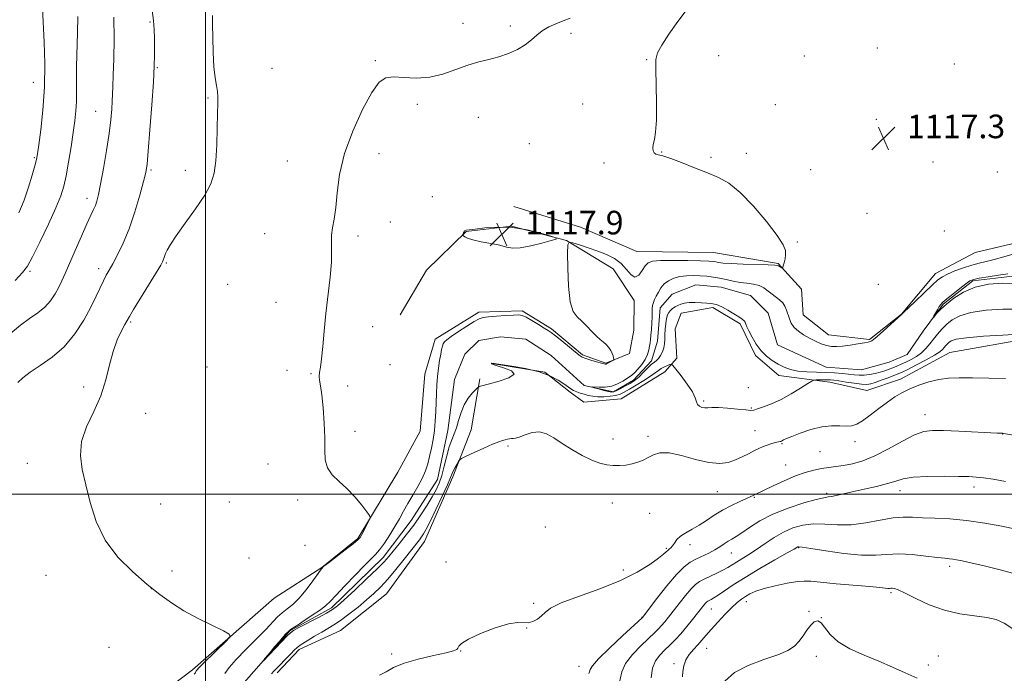
# Model space of a CAD drawing. Extents: x 2144800 to 2147700, y 357300 to 360200.
# Drawn here: x 2145937 to 2146271, y 358439 to 358661 of the extents above; entities that cross this region are included whole.
import ezdxf

# ---------------------------------------------------------------- set-up
doc = ezdxf.new("R2010")
doc.units = 0
doc.header["$MEASUREMENT"] = 0
doc.linetypes.add('rvrstm', pattern=[117.1, 50, -3.9, 0.5, -3.9, 0.5, -3.9, 0.5, -3.9, 50])
for name, color, linetype, lineweight in [('32000', 7, 'Continuous', 0), ('DTM HARD BREAKLINE', 7, 'Continuous', 0), ('DTM SPOT ELEVATION', 2, 'Continuous', 13), ('INDEX CONTOUR', 41, 'Continuous', 13), ('INTERMEDIATE CONTOUR', 44, 'Continuous', 0), ('INTERMEDIATE CONTOUR DEPRESSION', 44, 'Continuous', 0), ('SPOT ELEVATION', 7, 'Continuous', 0), ('STREAM - RIVER SINGLE LINE', 142, 'rvrstm', 0)]:
    doc.layers.add(name, color=color, linetype=linetype, lineweight=lineweight)
doc.styles.add('Style-ITALICS', font='ITALICS.shx')

# ---------------------------------------------------------------- blocks, each defined once
blk = doc.blocks.new('SPOT')
at = {"layer": 'SPOT ELEVATION'}
for p, q in [((-3.91, -3.91), (3.82, 3.81)), ((-1.65, 3.77), (1.72, -3.93))]:
    blk.add_line(p, q, dxfattribs=at)

msp = doc.modelspace()

# ---------------------------------------------------------------- linework, layer by layer
at = {"layer": '32000', "flags": 128}
for points in [[(2146000, 360000), (2146000, 357500)], [(2147500, 358500), (2145000, 358500)]]:
    msp.add_lwpolyline(points, dxfattribs=at)
at = {"layer": 'DTM HARD BREAKLINE'}
for points in [[(2146104.64, 358597.61, 1119.02), (2146127.22, 358590.61, 1119.02), (2146146.45, 358582.33, 1119.09), (2146172.47, 358581.95, 1119.15), (2146194.43, 358578.3, 1118.15), (2146202.31, 358569.51, 1117.35), (2146202.85, 358560.83, 1116.95), (2146211.43, 358554.03, 1116.75), (2146225.42, 358552.49, 1116.15), (2146236.22, 358561.01, 1116.02), (2146247.76, 358574.86, 1116.62), (2146261.21, 358582, 1117.42), (2146279.95, 358586.4, 1116.95), (2146288.6, 358584.27, 1115.68), (2146303.18, 358577.39, 1115.55), (2146323.18, 358576.43, 1114.42), (2146338.55, 358578.21, 1115.22), (2146349.88, 358577.38, 1114.42)], [(2145983.47, 358431.22, 1122.82), (2145995.61, 358440.38, 1122.29), (2146023.31, 358464.67, 1121.69), (2146039.48, 358475.11, 1120.02), (2146051.63, 358484.95, 1120.15), (2146065.3, 358507.43, 1119.69), (2146072.84, 358521.34, 1119.02), (2146074.46, 358540.66, 1118.82), (2146077.96, 358552.62, 1118.55), (2146092.78, 358561.75, 1118.42), (2146107.46, 358562.2, 1118.29), (2146117.38, 358556.06, 1118.29), (2146127.93, 358547.23, 1118.22), (2146135.89, 358544.45, 1118.09), (2146143.95, 358547.67, 1117.82), (2146145.4, 358555.65, 1117.75), (2146145.54, 358565.66, 1117.48), (2146138.36, 358576.44, 1117.22), (2146122.48, 358586.01, 1118.02), (2146103.87, 358590.95, 1117.88), (2146088.5, 358589.17, 1117.95), (2146074.97, 358576.02, 1118.49), (2146066.07, 358560.8, 1119.09)], [(2146097.19, 358544.34, 1118.02), (2146115.17, 358541.41, 1118.09), (2146123.74, 358534.61, 1118.42), (2146128.36, 358531.21, 1119.69), (2146141.06, 358532.36, 1119.62), (2146155.87, 358541.49, 1119.22), (2146159.94, 358546.1, 1117.15), (2146159.42, 358556.12, 1117.08), (2146161.49, 358561.42, 1116.82), (2146172.2, 358563.27, 1116.28), (2146181.46, 358557.8, 1116.28), (2146186.64, 358547.05, 1116.35), (2146194.55, 358540.26, 1116.68), (2146211.87, 358538.01, 1118.62), (2146224.5, 358535.16, 1119.15), (2146235.9, 358539, 1119.49), (2146252.71, 358548.1, 1119.09), (2146280.81, 358553.03, 1118.35), (2146304.19, 358555.36, 1118.35), (2146332.91, 358556.94, 1117.75), (2146347.51, 358552.06, 1116.62)], [(2146024.28, 358439.3, 1120.49), (2146031.74, 358447.2, 1120.42), (2146045.84, 358453.67, 1121.09), (2146061.37, 358466.12, 1121.09), (2146074.3, 358483.95, 1120.75), (2146083.96, 358505.83, 1120.35), (2146090.2, 358521.75, 1119.42), (2146093.11, 358539.06, 1117.75)]]:
    msp.add_polyline3d(points, dxfattribs=at)
at = {"layer": 'DTM SPOT ELEVATION'}
for p in [(2145981.1, 358660.18, 1124.17), (2146087.34, 358659.75, 1120.72), (2146103.43, 358658.82, 1120.55), (2146124.06, 358656.37, 1119.45), (2146228, 358651.41, 1116.67), (2146174.16, 358648.76, 1117.11), (2146203.26, 358648.74, 1116.74), (2145983.64, 358644.75, 1123.87), (2146022.58, 358644.46, 1121.1), (2146057.59, 358647.08, 1120.13), (2146149.71, 358647.44, 1118.12), (2146254.16, 358645.94, 1116.53), (2145941.48, 358639.76, 1130.87), (2146000.87, 358634.47, 1122.18), (2146071.88, 358632.31, 1119.72), (2146128, 358632.4, 1118.29), (2146193.38, 358632.17, 1117.11), (2145962.65, 358629.95, 1126.82), (2146092.58, 358627.88, 1119), (2146227.74, 358627.19, 1117.34), (2146109.94, 358618.9, 1118.44), (2145941.87, 358614.17, 1130.17), (2146058.86, 358615.51, 1119.53), (2146154.84, 358616.09, 1117.96), (2146171.52, 358614.28, 1117.75), (2146183.58, 358615.69, 1117.48), (2146027.71, 358613.08, 1120.6), (2146135.2, 358612.35, 1118.23), (2146246.92, 358612.69, 1117.05), (2145981.47, 358609.94, 1123.79), (2145993.18, 358609.87, 1122.63), (2146205.41, 358610.1, 1117.47), (2146268.75, 358609.34, 1116.83), (2146077, 358600.9, 1118.99), (2145959.7, 358600.34, 1126.53), (2146224.49, 358595.25, 1117.46), (2146062.67, 358592.33, 1119.35), (2146020.11, 358588.34, 1120.6), (2146051.69, 358587.55, 1119.74), (2146250.74, 358589.28, 1117.22), (2146200.94, 358585.56, 1117.8), (2145986.67, 358578.37, 1121.82), (2145940.37, 358575.58, 1127.75), (2145963.65, 358576.48, 1124.48), (2146007.47, 358571.13, 1120.52), (2146228.42, 358571.22, 1116.55), (2146023.91, 358565.12, 1120.61), (2145974.56, 358558.39, 1121.8), (2146056.73, 358556.82, 1119.41), (2146062.62, 358543.93, 1118.81), (2146000.46, 358543.15, 1120.9), (2146027.69, 358541.96, 1120.55), (2146035.82, 358540.86, 1120.12), (2145958.61, 358536.35, 1122.3), (2146048.23, 358536.68, 1119.47), (2146184.21, 358536.07, 1117.03), (2146169.05, 358531.62, 1117.73), (2145979.7, 358527.42, 1121.4), (2146185.3, 358529.18, 1117.85), (2146244.2, 358526.9, 1121.34), (2146050.77, 358521.25, 1119.62), (2146186.55, 358521.48, 1119.15), (2146138.33, 358518.7, 1119.76), (2146150.23, 358519.62, 1119.76), (2146220.51, 358517.78, 1120.44), (2146270.6, 358520.34, 1122.03), (2146102.67, 358516.29, 1120.23), (2146195.68, 358517.12, 1120.13), (2146208.55, 358514.39, 1120.91), (2145939.54, 358510.48, 1122.4), (2146021.22, 358510.2, 1120.75), (2146196.87, 358509.81, 1121.25), (2146173.67, 358500.79, 1120.87), (2146235.74, 358501.12, 1124.64), (2146260.86, 358502.39, 1124.46), (2146008.03, 358497.32, 1121.3), (2146031.24, 358497.97, 1120.3), (2146186.29, 358498.94, 1122.11), (2146210.83, 358500.23, 1123.74), (2145984.8, 358496.62, 1121.48), (2146138.06, 358496.93, 1120.32), (2146150.73, 358493.41, 1120.62), (2146115.35, 358488.84, 1120.64), (2146033.78, 358482.54, 1120.76), (2146156.39, 358481.57, 1121.8), (2146164.42, 358482.78, 1122.58), (2146201.37, 358481.8, 1128.11), (2146014.74, 358478.34, 1121.23), (2146178.51, 358480, 1124.82), (2145988.57, 358473.86, 1121.81), (2146081.61, 358476.9, 1121.74), (2146141.77, 358474.17, 1121.44), (2146252.58, 358475.47, 1128.38), (2145945.83, 358472.42, 1122.44), (2145981.54, 358467.9, 1122), (2146232.72, 358466.57, 1130.25), (2146111.33, 358462.96, 1121.67), (2146171.67, 358461, 1128.8), (2146183.54, 358463.47, 1130.6), (2146148.11, 358458.19, 1123.94), (2146204.86, 358460.19, 1131.85), (2146209, 358458.05, 1132), (2146109, 358454.59, 1122.04), (2145967.22, 358447.98, 1122.31), (2146170.07, 358447.67, 1130.85), (2146063.16, 358445.69, 1121.62), (2146086.55, 358446.78, 1122.03), (2146207.36, 358444.94, 1132.45), (2146248.79, 358445.05, 1131.43), (2146126.71, 358441.55, 1123.26), (2146158.99, 358442.44, 1129.65), (2146245.38, 358441.94, 1131.67)]:
    msp.add_point(p, dxfattribs=at)
at = {"layer": 'INDEX CONTOUR'}
for points in [[(2145936.571, 358595.435, 1130), (2145938.375, 358599.755, 1130), (2145939.921, 358604.163, 1130), (2145941.176, 358608.229, 1130), (2145942.076, 358611.424, 1130), (2145942.609, 358613.515, 1130), (2145942.97, 358615.459, 1130), (2145943.405, 358618.51, 1130), (2145944.074, 358623.597, 1130), (2145944.794, 358630.355, 1130), (2145945.295, 358638.099, 1130), (2145945.387, 358646.096, 1130), (2145945.198, 358653.436, 1130), (2145944.663, 358664.965, 1130), (2145944.593, 358665.492, 1130), (2145944.248, 358666.89, 1130), (2145943.349, 358670.234, 1130), (2145941.752, 358676.098, 1130), (2145939.833, 358683.063, 1130), (2145938.1, 358689.212, 1130), (2145936.905, 358693.164, 1130), (2145935.985, 358695.681, 1130)], [(2146006.479, 358439.091, 1120), (2146008.045, 358441.175, 1120), (2146010.367, 358443.807, 1120), (2146013.593, 358447.158, 1120), (2146020.408, 358454.04, 1120), (2146024.466, 358458.286, 1120), (2146025.978, 358459.689, 1120), (2146027.657, 358461.002, 1120), (2146029.584, 358462.553, 1120), (2146031.768, 358464.68, 1120), (2146034.151, 358467.541, 1120), (2146036.414, 358470.582, 1120), (2146038.173, 358473.072, 1120), (2146039.232, 358474.53, 1120), (2146040.156, 358475.478, 1120), (2146041.696, 358476.689, 1120), (2146047.434, 358481.065, 1120), (2146050.102, 358483.129, 1120), (2146051.678, 358484.42, 1120), (2146052.477, 358485.296, 1120), (2146053.062, 358486.316, 1120), (2146055.497, 358491.11, 1120), (2146055.863, 358491.997, 1120), (2146055.666, 358492.748, 1120), (2146054.738, 358494.004, 1120), (2146052.989, 358496.209, 1120), (2146050.638, 358499.006, 1120), (2146047.985, 358501.835, 1120), (2146045.334, 358504.285, 1120), (2146043.017, 358506.52, 1120), (2146041.375, 358508.853, 1120), (2146040.617, 358511.577, 1120), (2146040.445, 358514.919, 1120), (2146040.433, 358519.088, 1120), (2146040.24, 358524.11, 1120), (2146039.874, 358529.279, 1120), (2146039.429, 358533.706, 1120), (2146038.998, 358536.737, 1120), (2146038.67, 358538.663, 1120), (2146038.534, 358540.011, 1120), (2146038.651, 358541.307, 1120), (2146038.955, 358543.083, 1120), (2146039.353, 358545.87, 1120), (2146039.777, 358550.04, 1120), (2146040.257, 358555.334, 1120), (2146040.853, 358561.335, 1120), (2146042.267, 358573.572, 1120), (2146042.715, 358578.679, 1120), (2146042.795, 358582.522, 1120), (2146042.708, 358585.421, 1120), (2146042.733, 358587.878, 1120), (2146043.074, 358590.381, 1120), (2146043.619, 358593.356, 1120), (2146044.18, 358597.217, 1120), (2146044.683, 358602.278, 1120), (2146045.512, 358608.45, 1120), (2146047.169, 358615.546, 1120), (2146049.945, 358623.223, 1120), (2146053.293, 358630.514, 1120), (2146056.46, 358636.3, 1120), (2146058.928, 358639.763, 1120), (2146061.136, 358641.307, 1120), (2146063.76, 358641.637, 1120), (2146067.298, 358641.425, 1120), (2146071.536, 358641.202, 1120), (2146076.082, 358641.463, 1120), (2146080.592, 358642.537, 1120), (2146084.925, 358644.079, 1120), (2146088.987, 358645.578, 1120), (2146092.719, 358646.66, 1120), (2146096.2, 358647.487, 1120), (2146099.544, 358648.361, 1120), (2146102.812, 358649.516, 1120), (2146105.86, 358650.926, 1120), (2146108.494, 358652.5, 1120), (2146110.604, 358654.145, 1120), (2146112.434, 358655.763, 1120), (2146114.312, 358657.253, 1120), (2146116.488, 358658.54, 1120), (2146118.882, 358659.648, 1120), (2146121.335, 358660.622, 1120), (2146123.775, 358661.551, 1120)], [(2146271.602, 358539.238, 1120), (2146265.843, 358539.356, 1120), (2146260.302, 358539.444, 1120), (2146255.85, 358539.471, 1120), (2146252.234, 358539.326, 1120), (2146248.918, 358538.879, 1120), (2146245.502, 358538.048, 1120), (2146242.117, 358536.935, 1120), (2146239.028, 358535.69, 1120), (2146236.397, 358534.407, 1120), (2146233.982, 358532.968, 1120), (2146231.441, 358531.198, 1120), (2146228.554, 358529.026, 1120), (2146225.607, 358526.785, 1120), (2146223.009, 358524.91, 1120), (2146221.027, 358523.732, 1120), (2146219.361, 358523.167, 1120), (2146217.571, 358523.028, 1120), (2146215.292, 358523.108, 1120), (2146212.479, 358523.126, 1120), (2146209.162, 358522.782, 1120), (2146205.465, 358521.887, 1120), (2146201.874, 358520.695, 1120), (2146198.967, 358519.574, 1120), (2146197.161, 358518.808, 1120), (2146196.23, 358518.362, 1120), (2146195.498, 358517.968, 1120), (2146195.273, 358517.877, 1120), (2146195.076, 358517.82, 1120), (2146193.948, 358517.56, 1120), (2146193.064, 358517.338, 1120), (2146191.93, 358517.025, 1120), (2146190.642, 358516.622, 1120), (2146189.272, 358516.121, 1120), (2146187.789, 358515.486, 1120), (2146186.136, 358514.674, 1120), (2146184.269, 358513.669, 1120), (2146182.195, 358512.584, 1120), (2146179.934, 358511.56, 1120), (2146177.455, 358510.755, 1120), (2146174.52, 358510.386, 1120), (2146170.84, 358510.689, 1120), (2146166.309, 358511.748, 1120), (2146161.539, 358513.06, 1120), (2146157.325, 358513.972, 1120), (2146154.253, 358514.006, 1120), (2146152.066, 358513.369, 1120), (2146150.298, 358512.444, 1120), (2146148.554, 358511.555, 1120), (2146146.725, 358510.797, 1120), (2146144.773, 358510.21, 1120), (2146142.68, 358509.824, 1120), (2146140.504, 358509.641, 1120), (2146138.322, 358509.655, 1120), (2146136.16, 358509.885, 1120), (2146133.831, 358510.454, 1120), (2146131.098, 358511.511, 1120), (2146127.83, 358513.133, 1120), (2146124.334, 358515.115, 1120), (2146121.026, 358517.18, 1120), (2146118.209, 358519.052, 1120), (2146115.728, 358520.455, 1120), (2146113.319, 358521.111, 1120), (2146110.813, 358520.875, 1120), (2146108.434, 358520.121, 1120), (2146106.503, 358519.351, 1120), (2146105.239, 358518.953, 1120), (2146104.457, 358518.846, 1120), (2146103.864, 358518.83, 1120), (2146103.223, 358518.747, 1120), (2146102.5, 358518.593, 1120), (2146101.713, 358518.406, 1120), (2146100.815, 358518.182, 1120), (2146099.509, 358517.758, 1120), (2146097.435, 358516.931, 1120), (2146094.433, 358515.602, 1120), (2146091.152, 358514.091, 1120), (2146088.445, 358512.825, 1120), (2146086.926, 358512.092, 1120), (2146086.263, 358511.647, 1120), (2146085.887, 358511.109, 1120), (2146085.353, 358510.2, 1120), (2146084.711, 358509.065, 1120), (2146084.134, 358507.955, 1120), (2146083.705, 358506.965, 1120), (2146083.146, 358505.58, 1120), (2146082.091, 358503.131, 1120), (2146080.32, 358499.246, 1120), (2146078.207, 358494.744, 1120), (2146076.273, 358490.739, 1120), (2146074.913, 358488.075, 1120), (2146074.007, 358486.492, 1120), (2146073.308, 358485.461, 1120), (2146072.563, 358484.474, 1120), (2146067.426, 358477.957, 1120), (2146064.598, 358474.426, 1120), (2146061.816, 358471.091, 1120), (2146059.402, 358468.44, 1120), (2146057.136, 358466.238, 1120), (2146054.661, 358464.074, 1120), (2146051.745, 358461.662, 1120), (2146048.67, 358459.224, 1120), (2146045.841, 358457.113, 1120), (2146043.536, 358455.563, 1120), (2146041.516, 358454.355, 1120), (2146039.411, 358453.153, 1120), (2146036.984, 358451.72, 1120), (2146034.529, 358450.212, 1120), (2146032.473, 358448.883, 1120), (2146031.097, 358447.891, 1120), (2146030.093, 358447.005, 1120), (2146029.005, 358445.899, 1120), (2146023.123, 358439.867, 1120), (2146022.363, 358439.001, 1120)], [(2146274.039, 358454.265, 1130), (2146271.048, 358456.213, 1130), (2146268.371, 358457.414, 1130), (2146265.226, 358458.143, 1130), (2146261.041, 358458.689, 1130), (2146256.074, 358459.384, 1130), (2146250.79, 358460.574, 1130), (2146245.647, 358462.452, 1130), (2146241.073, 358464.591, 1130), (2146237.487, 358466.41, 1130), (2146235.17, 358467.473, 1130), (2146233.849, 358467.914, 1130), (2146233.112, 358468.01, 1130), (2146232.594, 358468.002, 1130), (2146232.123, 358467.978, 1130), (2146231.572, 358467.985, 1130), (2146230.717, 358468.07, 1130), (2146228.942, 358468.262, 1130), (2146225.531, 358468.587, 1130), (2146214.028, 358469.569, 1130), (2146208.75, 358470.045, 1130), (2146205.435, 358470.381, 1130), (2146203.258, 358470.487, 1130), (2146200.908, 358470.278, 1130), (2146197.44, 358469.705, 1130), (2146193.371, 358468.877, 1130), (2146189.583, 358467.935, 1130), (2146186.756, 358467.002, 1130), (2146184.757, 358466.096, 1130), (2146183.249, 358465.213, 1130), (2146181.908, 358464.305, 1130), (2146180.469, 358463.153, 1130), (2146178.681, 358461.495, 1130), (2146176.4, 358459.188, 1130), (2146173.921, 358456.562, 1130), (2146171.648, 358454.067, 1130), (2146169.872, 358452.039, 1130), (2146168.436, 358450.369, 1130), (2146167.072, 358448.836, 1130), (2146165.595, 358447.25, 1130), (2146164.169, 358445.549, 1130), (2146163.04, 358443.702, 1130), (2146162.381, 358441.717, 1130), (2146162.055, 358439.75, 1130), (2146161.849, 358437.993, 1130)]]:
    msp.add_polyline3d(points, dxfattribs=at)
at = {"layer": 'INTERMEDIATE CONTOUR'}
for points in [[(2145930.519, 358551.728, 1126), (2145937.155, 358557.333, 1126), (2145940.185, 358559.544, 1126), (2145942.996, 358561.484, 1126), (2145945.431, 358563.438, 1126), (2145947.38, 358565.619, 1126), (2145948.908, 358567.928, 1126), (2145950.127, 358570.19, 1126), (2145951.172, 358572.349, 1126), (2145952.288, 358574.824, 1126), (2145955.694, 358582.63, 1126), (2145957.834, 358587.501, 1126), (2145959.741, 358591.769, 1126), (2145961.097, 358594.696, 1126), (2145961.986, 358596.578, 1126), (2145962.595, 358597.973, 1126), (2145963.102, 358599.453, 1126), (2145963.645, 358601.647, 1126), (2145964.354, 358605.198, 1126), (2145965.3, 358610.453, 1126), (2145966.33, 358616.567, 1126), (2145967.228, 358622.4, 1126), (2145967.832, 358627.052, 1126), (2145968.176, 358630.597, 1126), (2145968.34, 358633.349, 1126), (2145968.408, 358635.706, 1126), (2145968.464, 358638.386, 1126), (2145968.589, 358642.189, 1126), (2145968.816, 358647.674, 1126), (2145968.97, 358654.439, 1126), (2145968.825, 358661.84, 1126)], [(2145935.38, 358572.488, 1128), (2145937.898, 358575.182, 1128), (2145939.496, 358577.358, 1128), (2145941.194, 358580.48, 1128), (2145943.718, 358585.532, 1128), (2145946.634, 358591.556, 1128), (2145949.21, 358597.113, 1128), (2145950.907, 358601.187, 1128), (2145951.934, 358604.453, 1128), (2145952.69, 358608.011, 1128), (2145953.489, 358612.637, 1128), (2145954.311, 358617.817, 1128), (2145955.051, 358622.717, 1128), (2145955.621, 358626.715, 1128), (2145956.004, 358630.053, 1128), (2145956.199, 358633.187, 1128), (2145956.227, 358636.541, 1128), (2145956.19, 358640.416, 1128), (2145956.215, 358645.078, 1128), (2145956.556, 358656.554, 1128), (2145956.589, 358662.143, 1128)], [(2145936.258, 358537.821, 1124), (2145938, 358539.453, 1124), (2145940.417, 358541.379, 1124), (2145943.869, 358543.655, 1124), (2145947.942, 358546.46, 1124), (2145952.029, 358549.998, 1124), (2145955.623, 358554.344, 1124), (2145958.624, 358559.033, 1124), (2145961.033, 358563.468, 1124), (2145962.875, 358567.168, 1124), (2145965.356, 358572.421, 1124), (2145966.29, 358574.241, 1124), (2145967.268, 358575.999, 1124), (2145968.501, 358578.177, 1124), (2145970.134, 358581.184, 1124), (2145972.047, 358585.125, 1124), (2145974.059, 358590.03, 1124), (2145975.988, 358595.755, 1124), (2145977.666, 358601.455, 1124), (2145978.926, 358606.114, 1124), (2145979.677, 358609.185, 1124), (2145980.12, 358612.018, 1124), (2145980.53, 358616.435, 1124), (2145981.107, 358623.607, 1124), (2145981.744, 358632.107, 1124), (2145982.261, 358639.859, 1124), (2145982.524, 358645.299, 1124), (2145982.601, 358648.923, 1124), (2145982.62, 358654.584, 1124), (2145982.571, 358657.605, 1124), (2145982.352, 358660.774, 1124), (2145981.879, 358664.143, 1124)], [(2145996.135, 358438.887, 1122), (2145996.41, 358439.22, 1122), (2145996.581, 358439.485, 1122), (2145996.843, 358439.981, 1122), (2145997.048, 358440.277, 1122), (2145997.681, 358440.966, 1122), (2145999.153, 358442.452, 1122), (2146007.044, 358450.208, 1122), (2146008.31, 358451.606, 1122), (2146008.055, 358452.468, 1122), (2146006.058, 358453.535, 1122), (2146002.295, 358455.361, 1122), (2145997.515, 358457.772, 1122), (2145992.661, 358460.408, 1122), (2145988.421, 358463.031, 1122), (2145984.464, 358465.873, 1122), (2145980.201, 358469.287, 1122), (2145975.276, 358473.548, 1122), (2145970.252, 358478.622, 1122), (2145965.921, 358484.4, 1122), (2145962.866, 358490.705, 1122), (2145960.834, 358497.104, 1122), (2145959.361, 358503.097, 1122), (2145958.14, 358508.34, 1122), (2145957.488, 358513.102, 1122), (2145957.879, 358517.809, 1122), (2145959.577, 358522.793, 1122), (2145962.009, 358528.025, 1122), (2145964.391, 358533.387, 1122), (2145966.133, 358538.736, 1122), (2145967.42, 358543.838, 1122), (2145968.628, 358548.44, 1122), (2145970.026, 358552.316, 1122), (2145971.442, 358555.369, 1122), (2145972.595, 358557.531, 1122), (2145973.349, 358558.909, 1122), (2145974.149, 358560.305, 1122), (2145975.584, 358562.695, 1122), (2145984.753, 358577.705, 1122), (2145985.398, 358578.832, 1122), (2145985.644, 358579.389, 1122), (2145986.077, 358580.682, 1122), (2145986.423, 358581.6, 1122), (2145986.974, 358582.813, 1122), (2145988.052, 358584.688, 1122), (2145990.033, 358587.654, 1122), (2145993.09, 358591.924, 1122), (2145996.589, 358596.833, 1122), (2145999.694, 358601.498, 1122), (2146001.763, 358605.33, 1122), (2146002.927, 358608.91, 1122), (2146003.508, 358613.114, 1122), (2146003.795, 358618.483, 1122), (2146003.929, 358624.218, 1122), (2146004.016, 358629.189, 1122), (2146004.125, 358632.575, 1122), (2146004.183, 358634.798, 1122), (2146004.076, 358636.593, 1122), (2146003.738, 358638.629, 1122), (2146003.279, 358641.321, 1122), (2146002.851, 358645.017, 1122), (2146002.572, 358649.836, 1122), (2146002.43, 358654.98, 1122), (2146002.374, 358659.417, 1122), (2146002.35, 358662.416, 1122)], [(2146167.049, 358530.412, 1118), (2146166.682, 358531.313, 1118), (2146166.222, 358532.661, 1118), (2146165.244, 358534.644, 1118), (2146163.496, 358537.307, 1118), (2146161.428, 358540.12, 1118), (2146159.668, 358542.407, 1118), (2146158.659, 358543.665, 1118), (2146158.128, 358544.068, 1118), (2146157.618, 358543.962, 1118), (2146156.787, 358543.64, 1118), (2146155.736, 358543.182, 1118), (2146154.678, 358542.616, 1118), (2146153.734, 358541.948, 1118), (2146152.649, 358541.098, 1118), (2146151.073, 358539.963, 1118), (2146148.803, 358538.506, 1118), (2146146.228, 358536.944, 1118), (2146143.882, 358535.561, 1118), (2146142.141, 358534.57, 1118), (2146140.737, 358533.92, 1118), (2146139.244, 358533.489, 1118), (2146137.354, 358533.183, 1118), (2146135.237, 358533.01, 1118), (2146133.182, 358533.004, 1118), (2146131.412, 358533.183, 1118), (2146129.889, 358533.494, 1118), (2146128.51, 358533.871, 1118), (2146127.198, 358534.261, 1118), (2146125.979, 358534.675, 1118), (2146124.909, 358535.141, 1118), (2146123.984, 358535.697, 1118), (2146121.63, 358537.414, 1118), (2146119.666, 358538.707, 1118), (2146116.917, 358540.141, 1118), (2146113.229, 358541.504, 1118), (2146108.64, 358542.621, 1118), (2146103.968, 358543.457, 1118), (2146100.226, 358544.015, 1118), (2146097.166, 358544.438, 1118), (2146097.115, 358544.413, 1118), (2146097.054, 358544.317, 1118), (2146097.084, 358544.201, 1118), (2146097.573, 358543.955, 1118), (2146098.993, 358543.494, 1118), (2146101.488, 358542.755, 1118), (2146103.893, 358541.782, 1118), (2146104.714, 358540.644, 1118), (2146102.963, 358539.427, 1118), (2146099.673, 358538.284, 1118), (2146096.383, 358537.386, 1118), (2146093.295, 358536.605, 1118), (2146092.908, 358536.518, 1118), (2146092.71, 358536.449, 1118), (2146092.412, 358536.195, 1118), (2146091.758, 358535.538, 1118), (2146090.593, 358534.309, 1118), (2146089.154, 358532.53, 1118), (2146087.777, 358530.272, 1118), (2146086.717, 358527.647, 1118), (2146085.9, 358524.934, 1118), (2146085.168, 358522.454, 1118), (2146084.396, 358520.393, 1118), (2146083.574, 358518.408, 1118), (2146082.723, 358516.023, 1118), (2146081.859, 358512.933, 1118), (2146080.996, 358509.517, 1118), (2146080.144, 358506.326, 1118), (2146079.283, 358503.742, 1118), (2146078.274, 358501.476, 1118), (2146076.95, 358499.07, 1118), (2146075.189, 358496.177, 1118), (2146073.055, 358492.909, 1118), (2146070.661, 358489.49, 1118), (2146068.144, 358486.146, 1118), (2146065.746, 358483.111, 1118), (2146063.732, 358480.62, 1118), (2146062.205, 358478.755, 1118), (2146060.614, 358476.977, 1118), (2146058.244, 358474.59, 1118), (2146054.667, 358471.171, 1118), (2146050.613, 358467.375, 1118), (2146047.1, 358464.127, 1118), (2146044.815, 358462.083, 1118), (2146043.132, 358460.814, 1118), (2146041.093, 358459.622, 1118), (2146038.053, 358458.001, 1118), (2146031.679, 358454.688, 1118), (2146029.89, 358453.725, 1118), (2146028.773, 358452.937, 1118), (2146027.577, 358451.776, 1118), (2146025.775, 358449.891, 1118), (2146019.517, 358443.321, 1118), (2146020.148, 358444.205, 1118), (2146020.34, 358444.444, 1118), (2146021.758, 358446.141, 1118), (2146023.516, 358448.216, 1118), (2146025.111, 358449.934, 1118), (2146027.04, 358452.312, 1118), (2146028.43, 358453.725, 1118), (2146028.838, 358453.989, 1118), (2146031.773, 358455.807, 1118), (2146032.701, 358456.515, 1118), (2146036.196, 358458.881, 1118), (2146039.032, 358460.751, 1118), (2146040.86, 358462.12, 1118), (2146042.305, 358463.521, 1118), (2146044.234, 358465.622, 1118), (2146047.23, 358468.829, 1118), (2146050.732, 358472.501, 1118), (2146053.894, 358475.736, 1118), (2146056.1, 358477.903, 1118), (2146057.644, 358479.449, 1118), (2146059.048, 358481.092, 1118), (2146060.711, 358483.371, 1118), (2146062.532, 358486.108, 1118), (2146064.284, 358488.945, 1118), (2146065.811, 358491.613, 1118), (2146067.226, 358494.188, 1118), (2146068.714, 358496.836, 1118), (2146070.386, 358499.663, 1118), (2146072.076, 358502.549, 1118), (2146073.549, 358505.318, 1118), (2146074.634, 358507.852, 1118), (2146075.421, 358510.28, 1118), (2146076.064, 358512.791, 1118), (2146076.682, 358515.533, 1118), (2146077.249, 358518.486, 1118), (2146077.7, 358521.589, 1118), (2146077.992, 358524.779, 1118), (2146078.161, 358527.982, 1118), (2146078.261, 358531.121, 1118), (2146078.347, 358534.139, 1118), (2146078.473, 358537.057, 1118), (2146078.692, 358539.916, 1118), (2146079.035, 358542.717, 1118), (2146079.44, 358545.301, 1118), (2146079.825, 358547.468, 1118), (2146080.13, 358549.075, 1118), (2146080.389, 358550.209, 1118), (2146080.661, 358551.009, 1118), (2146081.053, 358551.644, 1118), (2146081.855, 358552.375, 1118), (2146083.405, 358553.492, 1118), (2146085.865, 358555.152, 1118), (2146088.698, 358557.004, 1118), (2146091.189, 358558.567, 1118), (2146092.868, 358559.486, 1118), (2146094.236, 358559.911, 1118), (2146096.036, 358560.119, 1118), (2146098.756, 358560.33, 1118), (2146101.859, 358560.55, 1118), (2146104.554, 358560.73, 1118), (2146106.293, 358560.798, 1118), (2146107.503, 358560.61, 1118), (2146108.851, 358559.996, 1118), (2146110.808, 358558.881, 1118), (2146113.03, 358557.541, 1118), (2146114.973, 358556.343, 1118), (2146116.282, 358555.522, 1118), (2146117.35, 358554.784, 1118), (2146118.756, 358553.703, 1118), (2146120.883, 358552.008, 1118), (2146126.844, 358547.182, 1118), (2146127.868, 358546.503, 1118), (2146129.06, 358545.995, 1118), (2146130.788, 358545.441, 1118), (2146132.725, 358544.888, 1118), (2146134.37, 358544.448, 1118), (2146135.349, 358544.203, 1118), (2146135.792, 358544.115, 1118), (2146135.957, 358544.116, 1118), (2146136.071, 358544.154, 1118), (2146138.459, 358545.472, 1118), (2146138.554, 358545.609, 1118), (2146138.548, 358545.839, 1118), (2146138.499, 358546.259, 1118), (2146138.358, 358546.888, 1118), (2146138.052, 358547.726, 1118), (2146137.532, 358548.745, 1118), (2146136.829, 358549.821, 1118), (2146136, 358550.802, 1118), (2146135.078, 358551.607, 1118), (2146134.006, 358552.442, 1118), (2146132.705, 358553.584, 1118), (2146131.136, 358555.202, 1118), (2146129.411, 358557.035, 1118), (2146127.68, 358558.713, 1118), (2146126.087, 358560.097, 1118), (2146124.747, 358561.95, 1118), (2146123.767, 358565.267, 1118), (2146123.212, 358570.588, 1118), (2146122.975, 358576.65, 1118), (2146122.909, 358581.74, 1118), (2146122.952, 358584.557, 1118), (2146123.404, 358585.464, 1118), (2146124.653, 358585.239, 1118), (2146126.94, 358584.547, 1118), (2146129.925, 358583.6, 1118), (2146133.124, 358582.498, 1118), (2146136.12, 358581.302, 1118), (2146138.783, 358579.916, 1118), (2146141.051, 358578.202, 1118), (2146142.896, 358576.168, 1118), (2146144.423, 358574.395, 1118), (2146145.768, 358573.606, 1118), (2146147.038, 358574.269, 1118), (2146148.214, 358575.827, 1118), (2146149.243, 358577.465, 1118), (2146150.203, 358578.538, 1118), (2146151.679, 358579.074, 1118), (2146154.384, 358579.268, 1118), (2146158.698, 358579.292, 1118), (2146163.672, 358579.225, 1118), (2146168.024, 358579.124, 1118), (2146170.793, 358579.029, 1118), (2146172.305, 358578.929, 1118), (2146173.208, 358578.797, 1118), (2146174.135, 358578.616, 1118), (2146175.667, 358578.411, 1118), (2146178.369, 358578.217, 1118), (2146182.508, 358578.06, 1118), (2146191.016, 358577.829, 1118), (2146193.222, 358577.729, 1118), (2146194.145, 358577.609, 1118), (2146194.504, 358577.445, 1118), (2146195.636, 358576.802, 1118), (2146195.835, 358576.726, 1118), (2146195.962, 358576.892, 1118), (2146196.126, 358577.445, 1118), (2146196.399, 358578.466, 1118), (2146196.701, 358579.798, 1118), (2146196.918, 358581.22, 1118), (2146196.865, 358582.662, 1118), (2146196.082, 358584.631, 1118), (2146194.038, 358587.783, 1118), (2146190.444, 358592.458, 1118), (2146185.959, 358597.735, 1118), (2146181.482, 358602.378, 1118), (2146177.665, 358605.479, 1118), (2146174.164, 358607.449, 1118), (2146170.385, 358609.026, 1118), (2146165.979, 358610.766, 1118), (2146161.562, 358612.496, 1118), (2146157.994, 358613.862, 1118), (2146155.884, 358614.611, 1118), (2146154.849, 358614.905, 1118), (2146154.256, 358615.01, 1118), (2146153.601, 358615.154, 1118), (2146152.903, 358615.42, 1118), (2146152.309, 358615.851, 1118), (2146151.942, 358616.493, 1118), (2146151.83, 358617.399, 1118), (2146151.972, 358618.622, 1118), (2146152.34, 358620.295, 1118), (2146152.771, 358622.874, 1118), (2146153.072, 358626.896, 1118), (2146153.108, 358632.566, 1118), (2146152.978, 358638.769, 1118), (2146152.841, 358644.059, 1118), (2146152.888, 358647.45, 1118), (2146153.44, 358649.786, 1118), (2146154.851, 358652.372, 1118), (2146157.303, 358656.122, 1118), (2146160.279, 358660.4, 1118), (2146163.092, 358664.181, 1118)], [(2146275.617, 358562.81, 1116), (2146270.611, 358562.785, 1116), (2146264.936, 358562.387, 1116), (2146259.777, 358561.624, 1116), (2146256.032, 358560.519, 1116), (2146253.475, 358559.15, 1116), (2146251.597, 358557.609, 1116), (2146249.971, 358555.978, 1116), (2146248.488, 358554.301, 1116), (2146247.121, 358552.61, 1116), (2146245.827, 358550.942, 1116), (2146244.499, 358549.358, 1116), (2146243.016, 358547.92, 1116), (2146241.302, 358546.678, 1116), (2146239.478, 358545.63, 1116), (2146237.71, 358544.756, 1116), (2146236.128, 358544.035, 1116), (2146234.7, 358543.426, 1116), (2146233.355, 358542.883, 1116), (2146232.02, 358542.368, 1116), (2146230.612, 358541.87, 1116), (2146229.042, 358541.388, 1116), (2146227.264, 358540.931, 1116), (2146225.386, 358540.559, 1116), (2146223.555, 358540.347, 1116), (2146221.861, 358540.342, 1116), (2146220.172, 358540.492, 1116), (2146218.297, 358540.718, 1116), (2146216.082, 358540.951, 1116), (2146213.504, 358541.15, 1116), (2146210.577, 358541.282, 1116), (2146207.36, 358541.344, 1116), (2146204.102, 358541.445, 1116), (2146201.097, 358541.725, 1116), (2146198.56, 358542.291, 1116), (2146196.379, 358543.114, 1116), (2146194.364, 358544.133, 1116), (2146192.365, 358545.321, 1116), (2146190.407, 358546.775, 1116), (2146188.561, 358548.625, 1116), (2146186.897, 358550.909, 1116), (2146185.497, 358553.297, 1116), (2146184.447, 358555.367, 1116), (2146183.79, 358556.802, 1116), (2146183.403, 358557.712, 1116), (2146183.125, 358558.311, 1116), (2146182.781, 358558.806, 1116), (2146182.16, 358559.362, 1116), (2146181.042, 358560.133, 1116), (2146179.317, 358561.204, 1116), (2146177.326, 358562.377, 1116), (2146175.518, 358563.381, 1116), (2146174.237, 358564.014, 1116), (2146173.388, 358564.341, 1116), (2146172.769, 358564.494, 1116), (2146172.171, 358564.588, 1116), (2146171.365, 358564.67, 1116), (2146170.117, 358564.768, 1116), (2146168.296, 358564.894, 1116), (2146166.186, 358564.987, 1116), (2146164.178, 358564.973, 1116), (2146162.57, 358564.793, 1116), (2146161.317, 358564.467, 1116), (2146160.282, 358564.031, 1116), (2146159.358, 358563.519, 1116), (2146158.534, 358562.951, 1116), (2146157.83, 358562.342, 1116), (2146157.256, 358561.678, 1116), (2146156.802, 358560.817, 1116), (2146156.453, 358559.589, 1116), (2146156.195, 358557.898, 1116), (2146156.02, 358555.956, 1116), (2146155.92, 358554.053, 1116), (2146155.87, 358552.409, 1116), (2146155.781, 358550.972, 1116), (2146155.544, 358549.621, 1116), (2146155.085, 358548.279, 1116), (2146154.469, 358547.043, 1116), (2146153.794, 358546.056, 1116), (2146153.12, 358545.383, 1116), (2146152.341, 358544.78, 1116), (2146151.313, 358543.931, 1116), (2146149.961, 358542.628, 1116), (2146148.482, 358541.125, 1116), (2146147.142, 358539.786, 1116), (2146146.111, 358538.871, 1116), (2146145.19, 358538.221, 1116), (2146144.081, 358537.569, 1116), (2146142.597, 358536.732, 1116), (2146140.979, 358535.841, 1116), (2146139.577, 358535.107, 1116), (2146138.615, 358534.701, 1116), (2146137.808, 358534.616, 1116), (2146136.749, 358534.804, 1116), (2146135.175, 358535.201, 1116), (2146133.417, 358535.676, 1116), (2146131.953, 358536.083, 1116), (2146131.184, 358536.308, 1116), (2146131.203, 358536.374, 1116), (2146133.613, 358536.274, 1116), (2146135.674, 358536.33, 1116), (2146137.864, 358536.674, 1116), (2146139.881, 358537.399, 1116), (2146141.604, 358538.318, 1116), (2146143.91, 358539.792, 1116), (2146144.696, 358540.364, 1116), (2146145.595, 358541.165, 1116), (2146146.792, 358542.395, 1116), (2146148.102, 358543.952, 1116), (2146149.243, 358545.654, 1116), (2146150.003, 358547.338, 1116), (2146150.444, 358548.898, 1116), (2146150.697, 358550.245, 1116), (2146150.874, 358551.356, 1116), (2146151.021, 358552.481, 1116), (2146151.168, 358553.933, 1116), (2146151.33, 358555.909, 1116), (2146151.479, 358558.126, 1116), (2146151.574, 358560.181, 1116), (2146151.615, 358562.977, 1116), (2146151.727, 358563.99, 1116), (2146152.007, 358564.975, 1116), (2146152.445, 358566.023, 1116), (2146153.015, 358567.206, 1116), (2146153.707, 358568.56, 1116), (2146154.584, 358569.974, 1116), (2146155.728, 358571.298, 1116), (2146157.199, 358572.405, 1116), (2146158.975, 358573.25, 1116), (2146161.011, 358573.812, 1116), (2146163.251, 358574.083, 1116), (2146165.591, 358574.135, 1116), (2146167.913, 358574.052, 1116), (2146170.134, 358573.903, 1116), (2146172.301, 358573.67, 1116), (2146174.491, 358573.313, 1116), (2146176.765, 358572.823, 1116), (2146179.102, 358572.295, 1116), (2146181.461, 358571.854, 1116), (2146183.79, 358571.567, 1116), (2146185.985, 358571.282, 1116), (2146187.935, 358570.79, 1116), (2146189.567, 358569.95, 1116), (2146190.974, 358568.892, 1116), (2146192.293, 358567.812, 1116), (2146194.861, 358565.937, 1116), (2146195.911, 358564.939, 1116), (2146196.681, 358563.759, 1116), (2146197.241, 358562.422, 1116), (2146198.181, 358559.488, 1116), (2146198.831, 358557.999, 1116), (2146199.815, 358556.567, 1116), (2146201.242, 358555.237, 1116), (2146203.014, 358554.009, 1116), (2146204.981, 358552.879, 1116), (2146207.002, 358551.852, 1116), (2146208.975, 358550.993, 1116), (2146210.806, 358550.382, 1116), (2146212.467, 358550.076, 1116), (2146214.183, 358550.042, 1116), (2146216.247, 358550.223, 1116), (2146218.808, 358550.559, 1116), (2146221.459, 358550.957, 1116), (2146223.65, 358551.321, 1116), (2146224.977, 358551.575, 1116), (2146225.62, 358551.737, 1116), (2146225.901, 358551.844, 1116), (2146226.15, 358551.985, 1116), (2146226.721, 358552.434, 1116), (2146227.975, 358553.511, 1116), (2146230.091, 358555.378, 1116), (2146236.298, 358560.949, 1116), (2146236.389, 358561.05, 1116), (2146236.922, 358561.575, 1116), (2146240.876, 358565.383, 1116), (2146243.934, 358568.306, 1116), (2146246.707, 358570.93, 1116), (2146248.636, 358572.674, 1116), (2146250.143, 358573.777, 1116), (2146251.896, 358574.679, 1116), (2146254.373, 358575.718, 1116), (2146257.283, 358576.803, 1116), (2146260.147, 358577.741, 1116), (2146262.634, 358578.405, 1116), (2146265.011, 358578.951, 1116), (2146267.696, 358579.606, 1116), (2146270.937, 358580.517, 1116), (2146277.185, 358582.381, 1116)], [(2146275.03, 358571.356, 1114), (2146270.595, 358571.594, 1114), (2146265.821, 358571.224, 1114), (2146261.237, 358570.197, 1114), (2146257.282, 358568.53, 1114), (2146254.032, 358566.505, 1114), (2146251.476, 358564.472, 1114), (2146249.587, 358562.728, 1114), (2146248.284, 358561.368, 1114), (2146247.069, 358559.967, 1114), (2146247.018, 358559.978, 1114), (2146247.278, 358560.478, 1114), (2146247.788, 358561.426, 1114), (2146248.422, 358562.574, 1114), (2146249.037, 358563.622, 1114), (2146249.573, 358564.384, 1114), (2146250.307, 358565.122, 1114), (2146251.6, 358566.211, 1114), (2146253.652, 358567.881, 1114), (2146256.018, 358569.775, 1114), (2146258.089, 358571.391, 1114), (2146259.489, 358572.365, 1114), (2146260.753, 358572.879, 1114), (2146262.645, 358573.253, 1114), (2146265.655, 358573.736, 1114), (2146269.169, 358574.289, 1114), (2146272.299, 358574.802, 1114)], [(2146276.204, 358554.265, 1118), (2146270.626, 358553.976, 1118), (2146264.051, 358553.55, 1118), (2146258.316, 358553.051, 1118), (2146254.804, 358552.534, 1118), (2146253.095, 358552.005, 1118), (2146252.318, 358551.454, 1118), (2146251.744, 358550.879, 1118), (2146251.221, 358550.287, 1118), (2146250.738, 358549.691, 1118), (2146250.216, 358549.069, 1118), (2146249.282, 358548.273, 1118), (2146247.495, 358547.123, 1118), (2146244.628, 358545.534, 1118), (2146241.312, 358543.806, 1118), (2146238.393, 358542.333, 1118), (2146236.465, 358541.393, 1118), (2146235.114, 358540.794, 1118), (2146233.674, 358540.227, 1118), (2146231.672, 358539.465, 1118), (2146229.398, 358538.618, 1118), (2146227.338, 358537.88, 1118), (2146225.804, 358537.408, 1118), (2146224.427, 358537.22, 1118), (2146222.669, 358537.297, 1118), (2146220.185, 358537.602, 1118), (2146217.41, 358538.013, 1118), (2146214.971, 358538.392, 1118), (2146213.318, 358538.629, 1118), (2146212.177, 358538.741, 1118), (2146211.099, 358538.776, 1118), (2146209.76, 358538.777, 1118), (2146207.226, 358538.744, 1118), (2146206.529, 358538.688, 1118), (2146205.807, 358538.368, 1118), (2146204.443, 358537.509, 1118), (2146202.005, 358535.953, 1118), (2146198.813, 358534.015, 1118), (2146195.375, 358532.124, 1118), (2146192.151, 358530.63, 1118), (2146189.415, 358529.564, 1118), (2146187.393, 358528.874, 1118), (2146186.144, 358528.509, 1118), (2146185.057, 358528.415, 1118), (2146183.356, 358528.541, 1118), (2146180.533, 358528.819, 1118), (2146177.156, 358529.13, 1118), (2146174.067, 358529.338, 1118), (2146171.901, 358529.357, 1118), (2146170.488, 358529.285, 1118), (2146169.452, 358529.265, 1118), (2146168.501, 358529.423, 1118), (2146167.663, 358529.798, 1118), (2146167.049, 358530.412, 1118)], [(2146290.622, 358517.264, 1122), (2146270.829, 358520.594, 1122), (2146270.494, 358520.62, 1122), (2146269.935, 358520.63, 1122), (2146268.745, 358520.678, 1122), (2146255.654, 358521.306, 1122), (2146250.476, 358521.538, 1122), (2146246.732, 358521.61, 1122), (2146243.799, 358521.225, 1122), (2146240.654, 358520.047, 1122), (2146236.549, 358517.907, 1122), (2146231.847, 358515.31, 1122), (2146227.185, 358512.933, 1122), (2146223.081, 358511.296, 1122), (2146219.567, 358510.313, 1122), (2146216.555, 358509.744, 1122), (2146213.938, 358509.369, 1122), (2146211.529, 358509.056, 1122), (2146209.12, 358508.692, 1122), (2146206.521, 358508.165, 1122), (2146203.597, 358507.36, 1122), (2146200.228, 358506.161, 1122), (2146196.421, 358504.537, 1122), (2146192.686, 358502.798, 1122), (2146186.335, 358499.758, 1122), (2146185.878, 358499.525, 1122), (2146185.104, 358499.151, 1122), (2146183.673, 358498.506, 1122), (2146181.371, 358497.496, 1122), (2146178.5, 358496.157, 1122), (2146175.491, 358494.56, 1122), (2146172.687, 358492.793, 1122), (2146170.088, 358491.011, 1122), (2146167.609, 358489.387, 1122), (2146165.209, 358488.042, 1122), (2146163.027, 358486.878, 1122), (2146161.247, 358485.745, 1122), (2146159.991, 358484.543, 1122), (2146159.136, 358483.377, 1122), (2146158.499, 358482.405, 1122), (2146157.925, 358481.732, 1122), (2146157.39, 358481.267, 1122), (2146156.895, 358480.866, 1122), (2146156.374, 358480.371, 1122), (2146155.468, 358479.558, 1122), (2146153.747, 358478.185, 1122), (2146150.833, 358476.101, 1122), (2146146.567, 358473.501, 1122), (2146140.842, 358470.669, 1122), (2146133.807, 358467.867, 1122), (2146126.631, 358465.27, 1122), (2146120.737, 358463.029, 1122), (2146117.142, 358461.247, 1122), (2146115.237, 358459.831, 1122), (2146114.003, 358458.638, 1122), (2146112.62, 358457.577, 1122), (2146111.057, 358456.758, 1122), (2146109.48, 358456.343, 1122), (2146105.897, 358456.425, 1122), (2146102.78, 358455.942, 1122), (2146098.268, 358454.559, 1122), (2146093.319, 358452.647, 1122), (2146089.208, 358450.758, 1122), (2146086.877, 358449.329, 1122), (2146085.931, 358448.351, 1122), (2146085.644, 358447.698, 1122), (2146085.297, 358447.234, 1122), (2146084.203, 358446.781, 1122), (2146081.686, 358446.151, 1122), (2146077.384, 358445.201, 1122), (2146072.207, 358443.979, 1122), (2146067.383, 358442.577, 1122), (2146063.834, 358441.101, 1122), (2146061.268, 358439.704, 1122), (2146059.088, 358438.55, 1122)], [(2146271.594, 358504.287, 1124), (2146267.33, 358505.035, 1124), (2146264.066, 358505.503, 1124), (2146261.571, 358505.775, 1124), (2146259.062, 358505.916, 1124), (2146255.617, 358505.987, 1124), (2146250.676, 358506.022, 1124), (2146245.128, 358505.953, 1124), (2146240.224, 358505.69, 1124), (2146236.832, 358505.168, 1124), (2146234.281, 358504.428, 1124), (2146231.514, 358503.54, 1124), (2146227.78, 358502.576, 1124), (2146223.535, 358501.617, 1124), (2146219.538, 358500.749, 1124), (2146214.109, 358499.52, 1124), (2146212.518, 358499.194, 1124), (2146211.357, 358499.024, 1124), (2146209.898, 358498.774, 1124), (2146207.302, 358498.16, 1124), (2146203.036, 358496.967, 1124), (2146197.786, 358495.26, 1124), (2146192.549, 358493.171, 1124), (2146188.137, 358490.868, 1124), (2146184.649, 358488.636, 1124), (2146182, 358486.797, 1124), (2146180.076, 358485.563, 1124), (2146178.628, 358484.734, 1124), (2146177.373, 358484.002, 1124), (2146176.062, 358483.124, 1124), (2146174.577, 358482.11, 1124), (2146172.831, 358481.032, 1124), (2146170.787, 358479.955, 1124), (2146166.474, 358477.892, 1124), (2146164.517, 358476.844, 1124), (2146162.444, 358475.309, 1124), (2146159.874, 358472.742, 1124), (2146156.616, 358468.882, 1124), (2146153.243, 358464.591, 1124), (2146148.305, 358458.107, 1124), (2146148.167, 358457.976, 1124), (2146141.536, 358451.851, 1124), (2146137.15, 358447.72, 1124), (2146133.437, 358444.052, 1124), (2146131.376, 358441.706, 1124), (2146130.588, 358440.433, 1124), (2146130.351, 358439.708, 1124), (2146130.047, 358439.084, 1124)], [(2146277.633, 358487.529, 1126), (2146270.254, 358489.065, 1126), (2146264.481, 358490.16, 1126), (2146258.365, 358491.08, 1126), (2146252.639, 358491.595, 1126), (2146247.578, 358491.821, 1126), (2146243.345, 358491.955, 1126), (2146239.957, 358492.126, 1126), (2146236.868, 358492.179, 1126), (2146233.387, 358491.886, 1126), (2146229.027, 358491.129, 1126), (2146224.097, 358490.226, 1126), (2146219.11, 358489.604, 1126), (2146214.483, 358489.545, 1126), (2146210.256, 358489.772, 1126), (2146206.374, 358489.861, 1126), (2146202.78, 358489.467, 1126), (2146199.399, 358488.541, 1126), (2146196.152, 358487.109, 1126), (2146192.986, 358485.24, 1126), (2146189.939, 358483.169, 1126), (2146187.073, 358481.173, 1126), (2146184.452, 358479.473, 1126), (2146180.223, 358476.919, 1126), (2146177.278, 358475.066, 1126), (2146175.645, 358474.15, 1126), (2146173.574, 358473.127, 1126), (2146169.278, 358471.135, 1126), (2146167.687, 358470.326, 1126), (2146166.312, 358469.357, 1126), (2146164.789, 358467.85, 1126), (2146162.868, 358465.571, 1126), (2146160.754, 358462.885, 1126), (2146157.153, 358458.222, 1126), (2146155.868, 358456.618, 1126), (2146154.793, 358455.351, 1126), (2146153.769, 358454.244, 1126), (2146152.476, 358452.971, 1126), (2146147.844, 358448.606, 1126), (2146144.92, 358445.568, 1126), (2146142.562, 358442.474, 1126), (2146141.305, 358439.657, 1126), (2146140.19, 358434.731, 1126)], [(2146277.191, 358472.189, 1128), (2146270.163, 358474.154, 1128), (2146264.308, 358475.619, 1128), (2146259.828, 358476.652, 1128), (2146256.813, 358477.324, 1128), (2146254.907, 358477.722, 1128), (2146253.644, 358477.932, 1128), (2146252.533, 358478.049, 1128), (2146251.004, 358478.188, 1128), (2146248.465, 358478.469, 1128), (2146244.561, 358478.948, 1128), (2146239.891, 358479.432, 1128), (2146235.291, 358479.665, 1128), (2146231.317, 358479.499, 1128), (2146227.401, 358479.227, 1128), (2146222.693, 358479.251, 1128), (2146216.718, 358479.841, 1128), (2146210.503, 358480.741, 1128), (2146205.447, 358481.562, 1128), (2146202.574, 358482.005, 1128), (2146201.409, 358482.127, 1128), (2146201.098, 358482.077, 1128), (2146199.838, 358481.347, 1128), (2146197.466, 358479.997, 1128), (2146193.301, 358477.641, 1128), (2146188.152, 358474.687, 1128), (2146183.127, 358471.697, 1128), (2146179.118, 358469.143, 1128), (2146176.15, 358467.128, 1128), (2146174.032, 358465.664, 1128), (2146172.578, 358464.734, 1128), (2146171.617, 358464.2, 1128), (2146170.532, 358463.665, 1128), (2146170.139, 358463.388, 1128), (2146169.704, 358462.957, 1128), (2146169.119, 358462.261, 1128), (2146165.313, 358457.434, 1128), (2146163.323, 358454.99, 1128), (2146161.281, 358452.594, 1128), (2146159.37, 358450.511, 1128), (2146157.577, 358448.697, 1128), (2146155.842, 358447.031, 1128), (2146154.153, 358445.361, 1128), (2146152.691, 358443.416, 1128), (2146151.686, 358440.897, 1128), (2146151.282, 358437.672, 1128)], [(2146241.544, 358437.494, 1132), (2146237.448, 358439.371, 1132), (2146233.169, 358441.298, 1132), (2146228.552, 358443.269, 1132), (2146223.574, 358445.294, 1132), (2146218.754, 358447.44, 1132), (2146214.747, 358449.786, 1132), (2146212.017, 358452.321, 1132), (2146209.005, 358456.324, 1132), (2146207.827, 358456.949, 1132), (2146206.637, 358456.611, 1132), (2146205.418, 358455.501, 1132), (2146204.154, 358453.827, 1132), (2146202.832, 358451.882, 1132), (2146201.437, 358449.979, 1132), (2146199.868, 358448.348, 1132), (2146197.674, 358446.891, 1132), (2146194.315, 358445.429, 1132), (2146189.536, 358443.789, 1132), (2146184.219, 358441.835, 1132), (2146179.53, 358439.436, 1132), (2146176.289, 358436.488, 1132)]]:
    msp.add_polyline3d(points, dxfattribs=at)
at = {"layer": 'INTERMEDIATE CONTOUR DEPRESSION'}
msp.add_polyline3d([(2146104.147, 358590.481, 1118), (2146109.201, 358589.69, 1118), (2146113.755, 358588.561, 1118), (2146117.176, 358587.538, 1118), (2146118.946, 358586.934, 1118), (2146118.988, 358586.54, 1118), (2146117.338, 358586.019, 1118), (2146114.189, 358585.154, 1118), (2146110.358, 358584.205, 1118), (2146106.818, 358583.553, 1118), (2146104.256, 358583.478, 1118), (2146102.206, 358583.85, 1118), (2146099.916, 358584.439, 1118), (2146096.881, 358585.051, 1118), (2146093.581, 358585.65, 1118), (2146090.746, 358586.238, 1118), (2146088.927, 358586.804, 1118), (2146087.967, 358587.301, 1118), (2146087.532, 358587.669, 1118), (2146087.336, 358587.879, 1118), (2146087.292, 358588.03, 1118), (2146087.364, 358588.249, 1118), (2146087.519, 358588.622, 1118), (2146087.748, 358589.055, 1118), (2146088.048, 358589.409, 1118), (2146088.495, 358589.595, 1118), (2146089.483, 358589.72, 1118), (2146091.486, 358589.94, 1118), (2146094.822, 358590.328, 1118), (2146099.193, 358590.623, 1118), (2146104.147, 358590.481, 1118)], dxfattribs=at)
at = {"layer": 'STREAM - RIVER SINGLE LINE'}
for points in [[(2146128.55, 358536.89, 1116.09), (2146138.53, 358534.74, 1115.69), (2146145.26, 358538.65, 1115.56), (2146151.36, 358545.23, 1115.56), (2146153.45, 358551.88, 1115.29), (2146154.28, 358563.21, 1115.29), (2146158.35, 358567.82, 1114.89), (2146166.4, 358571.04, 1114.76), (2146175.07, 358570.25, 1114.76), (2146185.04, 358567.44, 1114.76), (2146190.95, 358561.35, 1114.76), (2146194.14, 358550.62, 1114.76), (2146210.71, 358543.05, 1114.76), (2146222.7, 358542.21, 1114.56), (2146232.08, 358544.74, 1114.29), (2146238.12, 358547.32, 1114.23), (2146243.58, 358555.25, 1114.16), (2146250.38, 358564.49, 1113.83), (2146260.51, 358572.35, 1113.76), (2146275.88, 358574.13, 1113.56)], [(2146012.32, 358435.15, 1118.29), (2146020.46, 358444.38, 1117.96), (2146028.6, 358453.6, 1117.82), (2146042.72, 358461.4, 1117.62), (2146060.32, 358478.5, 1117.42), (2146069.84, 358491.04, 1117.16), (2146078.72, 358504.92, 1117.15), (2146082.29, 358521.55, 1117.14), (2146084.54, 358538.86, 1116.76), (2146088, 358547.49, 1116.42), (2146092.74, 358552.09, 1116.42), (2146100.1, 358553.32, 1116.36), (2146108.76, 358552.53, 1116.16), (2146117.36, 358547.06, 1116.12), (2146128.55, 358536.89, 1116.09)]]:
    msp.add_polyline3d(points, dxfattribs=at)

# ---------------------------------------------------------------- block references
at = {"layer": 'SPOT ELEVATION'}
for p in [(2146230.134, 358620.776, 1117.313), (2146100.563, 358588.136, 1117.938)]:
    msp.add_blockref('SPOT', p, dxfattribs=at)

# ---------------------------------------------------------------- texts
at = {"layer": 'SPOT ELEVATION', "style": 'Style-ITALICS'}
for s, p in [('1117.3', (2146238.134, 358620.776, 1117.313)), ('1117.9', (2146108.563, 358588.136, 1117.938))]:
    msp.add_text(s, height=8, dxfattribs=at).set_placement(p)

doc.saveas('drawing.dxf')
